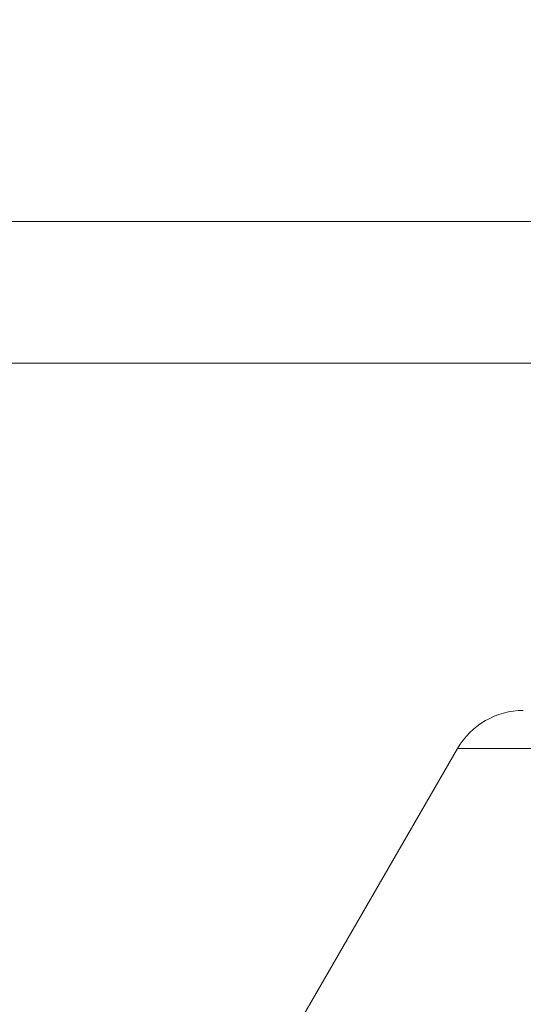
# Model space of a CAD drawing. Units: millimetres. Extents: x 2215 to 4214, y 429 to 3789.
# Drawn here: x 3361 to 3381, y 2297 to 2336 of the extents above; entities that cross this region are included whole.
import ezdxf

# ---------------------------------------------------------------- set-up
doc = ezdxf.new("R2010")
doc.units = ezdxf.units.MM
doc.header["$LTSCALE"] = 20
doc.layers.add('MAßLINIE_MAßZEICHNUNGEN', color=7, linetype='Continuous')
doc.styles.add('SLDTEXTSTYLE0', font='TXT', dxfattribs={"width": 0.7})
doc.dimstyles.new('SLDDIMSTYLE0', dxfattribs={"dimtxt": 105.833333, "dimasz": 70, "dimexe": 0, "dimexo": 0.0625, "dimgap": 26.458333, "dimtad": 0, "dimdec": 0, "dimrnd": 1e-09, "dimzin": 12, "dimdsep": 46, "dimtxsty": 'SLDTEXTSTYLE0', "dimsah": 1, "dimcen": 0.09, "dimadec": 0, "dimazin": 3, "dimtfac": 1, "dimtdec": 0, "dimtofl": 0, "dimtmove": 0, "dimatfit": 3, "dimfxl": 0, "dimfrac": 2, "dimtolj": 1, "dimtzin": 12, "dimarcsym": 0})

# ---------------------------------------------------------------- blocks, each defined once
blk = doc.blocks.new('_D_1')
at = {"layer": 'MAßLINIE_MAßZEICHNUNGEN', "color": 7}
for p, q in [((2759.162, 2316.082), (2759.162, 1976.465)), ((3565.162, 2316.082), (3565.162, 1976.465)), ((2759.162, 1996.465), (2957.901, 1996.465)), ((3565.162, 1996.465), (3358.754, 1996.465))]:
    blk.add_line(p, q, dxfattribs=at)
for points in [[(2759.162, 1996.465), (2829.162, 1966.465), (2829.162, 2026.465)], [(3565.162, 1996.465), (3495.162, 2026.465), (3495.162, 1966.465)]]:
    blk.add_solid(points, dxfattribs=at)
at = {"layer": 'MAßLINIE_MAßZEICHNUNGEN', "color": 7, "char_height": 105.8333, "attachment_point": 1, "style": 'SLDTEXTSTYLE0'}
for s, insert in [('%%c', (2957.901, 2047.539)), ('806', (3109.458, 2047.539))]:
    blk.add_mtext(s, dxfattribs=dict(at, insert=insert))

msp = doc.modelspace()

# ---------------------------------------------------------------- linework, layer by layer
at = {"color": 7, "linetype": 'Continuous', "lineweight": 18}
for p, q in [((3386.162, 2328.094), (3224.336, 2328.094)), ((3382.662, 2322.483), (3224.124, 2322.483)), ((3378.296, 2307.24), (3344.885, 2249.37)), ((3400.028, 2307.24), (3378.296, 2307.24))]:
    msp.add_line(p, q, dxfattribs=at)
msp.add_arc((3380.894, 2305.74), 3, 90, 150, dxfattribs=at)

# ---------------------------------------------------------------- dimensions: what is measured, and where the dimension line sits
at = {"layer": 'MAßLINIE_MAßZEICHNUNGEN', "color": 7}
dim = msp.add_linear_dim(base=(3565.162, 1996.465), p1=(2759.162, 2336.082), p2=(3565.162, 2336.082), text='%%c<>', dimstyle='SLDDIMSTYLE0', dxfattribs=at)
dim.commit()
dim.dimension.update_dxf_attribs({"geometry": '_D_1', "text_midpoint": (3158.328, 1996.465), "dimtype": 160})

doc.saveas('drawing.dxf')
